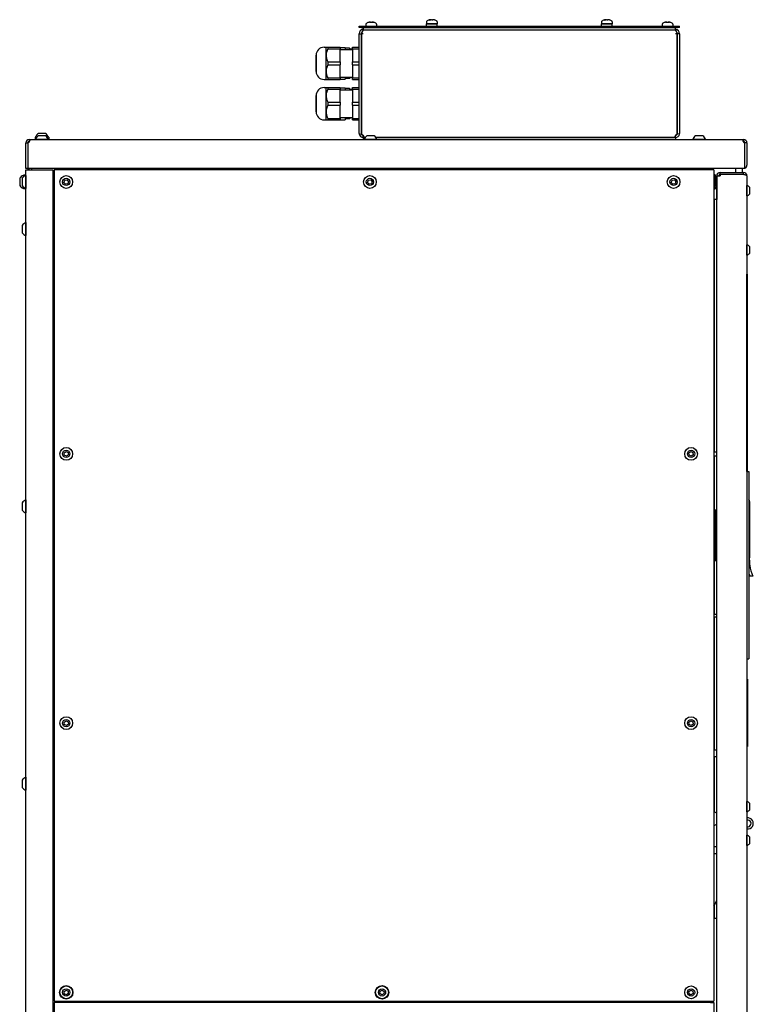
# Model space of a CAD drawing. Units: millimetres. Extents: x -1303 to 3008, y -2052 to 1703.
# Drawn here: x 1119 to 1664, y 176 to 908 of the extents above; entities that cross this region are included whole.
import ezdxf

# ---------------------------------------------------------------- set-up
doc = ezdxf.new("R2010")
doc.units = ezdxf.units.MM
doc.linetypes.add('K5LT_BASIC', pattern=[0])
doc.layers.add('Системный слой (2)', color=252, linetype='Continuous')

# ---------------------------------------------------------------- blocks, each defined once
blk = doc.blocks.new('U118')
at = {"layer": 'Системный слой (2)', "linetype": 'K5LT_BASIC'}
for p, q in [((1126.05, 816.55), (1125.58, 816.22)), ((1126.71, 818.19), (1126.05, 816.55)), ((1126.27, 818.72), (1126.71, 818.19))]:
    blk.add_line(p, q, dxfattribs=at)
blk = doc.blocks.new('U119')
at = {"layer": 'Системный слой (2)', "linetype": 'K5LT_BASIC'}
for p, q in [((1656.33, 818.19), (1656.77, 818.72)), ((1656.48, 817.42), (1656.33, 818.19)), ((1657.45, 816.22), (1656.48, 817.42))]:
    blk.add_line(p, q, dxfattribs=at)
blk = doc.blocks.new('U121')
at = {"layer": 'Системный слой (2)', "linetype": 'K5LT_BASIC'}
for p, q in [((1375.02, 818.72), (1374.41, 818.72)), ((1606.13, 818.72), (1384.52, 818.72))]:
    blk.add_line(p, q, dxfattribs=at)
blk = doc.blocks.new('U122')
at = {"layer": 'Системный слой (2)', "linetype": 'K5LT_BASIC'}
for p, q in [((1375.83, 820.32), (1374.41, 820.32)), ((1606.13, 820.32), (1383.71, 820.32))]:
    blk.add_line(p, q, dxfattribs=at)
blk = doc.blocks.new('U123')
at = {"layer": 'Системный слой (2)', "linetype": 'K5LT_BASIC'}
for p, q in [((1133.81, 818.72), (1131.02, 818.72)), ((1140.52, 818.72), (1133.81, 818.72))]:
    blk.add_line(p, q, dxfattribs=at)
blk = doc.blocks.new('U124')
at = {"layer": 'Системный слой (2)', "linetype": 'K5LT_BASIC'}
for p, q in [((1134.65, 821.47), (1133.07, 821.47)), ((1138.47, 821.47), (1134.65, 821.47))]:
    blk.add_line(p, q, dxfattribs=at)
blk = doc.blocks.new('U125')
at = {"layer": 'Системный слой (2)', "linetype": 'K5LT_BASIC'}
for p, q in [((1375.83, 820.32), (1374.27, 820.32)), ((1606.27, 820.32), (1383.71, 820.32))]:
    blk.add_line(p, q, dxfattribs=at)
blk = doc.blocks.new('U126')
at = {"layer": 'Системный слой (2)', "linetype": 'K5LT_BASIC'}
for p, q in [((1605.77, 820.8), (1606.48, 822.32)), ((1606.27, 820.32), (1605.77, 820.8)), ((1606.48, 822.32), (1607.39, 822.76))]:
    blk.add_line(p, q, dxfattribs=at)
blk = doc.blocks.new('U127')
at = {"layer": 'Системный слой (2)', "linetype": 'K5LT_BASIC'}
for p, q in [((1373.15, 822.76), (1374.33, 821.99)), ((1374.77, 820.8), (1374.27, 820.32)), ((1374.33, 821.99), (1374.77, 820.8))]:
    blk.add_line(p, q, dxfattribs=at)
blk = doc.blocks.new('U128')
at = {"layer": 'Системный слой (2)', "linetype": 'K5LT_BASIC'}
for start, end in [(52.71844, 78.12763), (281.87237, 307.28156)]:
    blk.add_arc((1633.74, 314.22), 5, start, end, dxfattribs=at)
blk = doc.blocks.new('U133')
at = {"layer": 'Системный слой (2)', "linetype": 'K5LT_BASIC'}
for p, q in [((1635.57, 541.4), (1635.57, 529.89)), ((1635.57, 527.51), (1635.57, 513.13)), ((1635.57, 510.76), (1635.57, 507.7))]:
    blk.add_line(p, q, dxfattribs=at)
blk = doc.blocks.new('U136')
at = {"layer": 'Системный слой (2)', "linetype": 'K5LT_BASIC'}
for p, q in [((1636.77, 791.72), (1636.77, 789.72)), ((1636.77, 784.72), (1636.77, 774.22))]:
    blk.add_line(p, q, dxfattribs=at)
blk = doc.blocks.new('U137')
at = {"layer": 'Системный слой (2)', "linetype": 'K5LT_BASIC'}
for p, q in [((1635.27, 586.72), (1635.27, 774.22)), ((1635.27, 543.4), (1635.27, 583.72)), ((1635.27, 466.01), (1635.27, 505.7)), ((1635.27, 365.22), (1635.27, 464.01)), ((1635.27, 318.98), (1635.27, 360.22)), ((1635.27, 240.24), (1635.27, 250.46)), ((1635.27, -505.78), (1635.27, 128.24))]:
    blk.add_line(p, q, dxfattribs=at)
blk = doc.blocks.new('U154')
at = {"layer": 'Системный слой (2)', "linetype": 'K5LT_BASIC'}
for p, q in [((1121.97, 791), (1121.97, 792.22)), ((1121.97, 782.22), (1121.97, 783.44))]:
    blk.add_line(p, q, dxfattribs=at)
blk = doc.blocks.new('U161')
at = {"layer": 'Системный слой (2)', "linetype": 'K5LT_BASIC'}
for p, q in [((1360.82, 857.17), (1360.82, 855.52)), ((1360.82, 835.12), (1360.82, 833.47))]:
    blk.add_line(p, q, dxfattribs=at)
blk = doc.blocks.new('U162')
at = {"layer": 'Системный слой (2)', "linetype": 'K5LT_BASIC'}
for p, q in [((1364.77, 855.85), (1364.77, 855.52)), ((1364.77, 835.12), (1364.77, 834.8))]:
    blk.add_line(p, q, dxfattribs=at)
blk = doc.blocks.new('U163')
at = {"layer": 'Системный слой (2)', "linetype": 'K5LT_BASIC'}
for p, q in [((1364.2, 856.52), (1364.2, 855.52)), ((1364.2, 835.12), (1364.2, 834.12))]:
    blk.add_line(p, q, dxfattribs=at)
blk = doc.blocks.new('U165')
at = {"layer": 'Системный слой (2)', "linetype": 'K5LT_BASIC'}
for p, q in [((1621.81, 818.72), (1619.02, 818.72)), ((1628.52, 818.72), (1621.81, 818.72))]:
    blk.add_line(p, q, dxfattribs=at)
blk = doc.blocks.new('U166')
at = {"layer": 'Системный слой (2)', "linetype": 'K5LT_BASIC'}
for p, q in [((1622.65, 821.47), (1621.07, 821.47)), ((1626.47, 821.47), (1622.65, 821.47))]:
    blk.add_line(p, q, dxfattribs=at)
blk = doc.blocks.new('U167')
at = {"layer": 'Системный слой (2)', "linetype": 'K5LT_BASIC'}
for p, q in [((1360.82, 887.17), (1360.82, 885.52)), ((1360.82, 865.12), (1360.82, 863.47))]:
    blk.add_line(p, q, dxfattribs=at)
blk = doc.blocks.new('U168')
at = {"layer": 'Системный слой (2)', "linetype": 'K5LT_BASIC'}
for p, q in [((1364.77, 885.85), (1364.77, 885.52)), ((1364.77, 865.12), (1364.77, 864.8))]:
    blk.add_line(p, q, dxfattribs=at)
blk = doc.blocks.new('U169')
at = {"layer": 'Системный слой (2)', "linetype": 'K5LT_BASIC'}
for p, q in [((1364.2, 886.52), (1364.2, 885.52)), ((1364.2, 865.12), (1364.2, 864.12))]:
    blk.add_line(p, q, dxfattribs=at)
blk = doc.blocks.new('U170')
at = {"layer": 'Системный слой (2)', "linetype": 'K5LT_BASIC'}
for p, q in [((1659.27, 791.72), (1659.27, 784.52)), ((1659.27, 776.92), (1659.27, 740.52)), ((1659.27, 732.92), (1659.27, 572.02)), ((1659.27, 306.67), (1659.27, 302.02)), ((1659.27, 94.22), (1659.27, -523.28))]:
    blk.add_line(p, q, dxfattribs=at)
blk = doc.blocks.new('U171')
at = {"layer": 'Системный слой (2)', "linetype": 'K5LT_BASIC'}
for p, q in [((1557.2, 907.51), (1557.21, 907.52)), ((1557.21, 907.52), (1557.2, 907.51))]:
    blk.add_line(p, q, dxfattribs=at)
blk = doc.blocks.new('U175')
at = {"layer": 'Системный слой (2)', "linetype": 'K5LT_BASIC'}
for p, q in [((1131.99, 820.52), (1130.77, 820.52)), ((1140.77, 820.52), (1139.55, 820.52))]:
    blk.add_line(p, q, dxfattribs=at)
blk = doc.blocks.new('U177')
at = {"layer": 'Системный слой (2)', "linetype": 'K5LT_BASIC'}
for p, q in [((1119.22, 789.92), (1119.22, 788.43)), ((1119.22, 788.43), (1119.22, 784.52))]:
    blk.add_line(p, q, dxfattribs=at)
blk = doc.blocks.new('U178')
at = {"layer": 'Системный слой (2)', "linetype": 'K5LT_BASIC'}
for p, q in [((1427.2, 907.51), (1427.21, 907.52)), ((1427.21, 907.52), (1427.2, 907.51))]:
    blk.add_line(p, q, dxfattribs=at)
blk = doc.blocks.new('U179')
at = {"layer": 'Системный слой (2)', "linetype": 'K5LT_BASIC'}
for start, end in [(45, 47.682), (35.30354, 45), (312.318, 324.69646)]:
    blk.add_arc((1625.34, 520.32), 14, start, end, dxfattribs=at)
blk = doc.blocks.new('U180')
at = {"layer": 'Системный слой (2)', "linetype": 'K5LT_BASIC'}
for start, end in [(45, 45.71885), (32.18551, 45), (314.28115, 327.81449)]:
    blk.add_arc((1625.34, 520.32), 13.5, start, end, dxfattribs=at)
blk = doc.blocks.new('U181')
at = {"layer": 'Системный слой (2)', "linetype": 'K5LT_BASIC'}
for start, end in [(23.93106, 41.05895), (318.94105, 336.06894)]:
    blk.add_arc((1625.34, 520.32), 12.5, start, end, dxfattribs=at)
blk = doc.blocks.new('U182')
at = {"layer": 'Системный слой (2)', "linetype": 'K5LT_BASIC'}
for start, end in [(28.49257, 43.52842), (316.47158, 331.50743)]:
    blk.add_arc((1625.34, 520.32), 13, start, end, dxfattribs=at)

msp = doc.modelspace()

# ---------------------------------------------------------------- linework, layer by layer
at = {"layer": 'Системный слой (2)', "linetype": 'K5LT_BASIC'}
for p, q in [((1423.33, 907.51), (1423.92, 907.66)), ((1423.92, 907.66), (1423.92, 907.66)), ((1424.54, 907.74), (1424.54, 907.74)), ((1424.54, 907.74), (1424.54, 907.74)), ((1425.26, 907.52), (1424.78, 907.51)), ((1425.26, 907.52), (1425.27, 907.52)), ((1425.79, 907.66), (1425.76, 907.51)), ((1425.76, 907.51), (1425.79, 907.66)), ((1425.8, 907.66), (1425.77, 907.51)), ((1425.99, 907.74), (1425.99, 907.74)), ((1425.99, 907.74), (1425.99, 907.74)), ((1553.33, 907.51), (1553.92, 907.66)), ((1553.92, 907.66), (1553.92, 907.66)), ((1554.54, 907.74), (1554.54, 907.74)), ((1554.54, 907.74), (1554.54, 907.74)), ((1555.26, 907.52), (1554.77, 907.51)), ((1555.26, 907.52), (1555.27, 907.52)), ((1555.79, 907.66), (1555.76, 907.51)), ((1555.76, 907.51), (1555.79, 907.66)), ((1555.8, 907.66), (1555.77, 907.51)), ((1555.99, 907.74), (1555.99, 907.74)), ((1555.99, 907.74), (1555.99, 907.74)), ((1371.27, 902.92), (1372.77, 902.92)), ((1371.27, 901.92), (1371.27, 902.92)), ((1372.77, 901.92), (1371.27, 901.92)), ((1372.77, 902.92), (1607.77, 902.92)), ((1372.77, 901.92), (1607.77, 901.92)), ((1374.27, 900.32), (1374.27, 901.92)), ((1374.27, 900.32), (1374.27, 899.76)), ((1374.27, 900.32), (1374.41, 900.32)), ((1374.41, 900.32), (1374.41, 901.92)), ((1374.41, 900.32), (1606.13, 900.32)), ((1375.02, 900.32), (1605.51, 900.32)), ((1376.27, 904.45), (1376.27, 902.92)), ((1378.33, 905.71), (1378.32, 905.72)), ((1379.77, 905.71), (1379.74, 905.86)), ((1380.79, 905.86), (1380.77, 905.71)), ((1382.21, 905.72), (1382.2, 905.71)), ((1384.27, 904.45), (1384.27, 902.92)), ((1421.27, 906.25), (1421.27, 904.72)), ((1421.27, 904.72), (1429.27, 904.72)), ((1421.27, 902.92), (1421.27, 904.72)), ((1429.27, 904.72), (1421.27, 904.72)), ((1429.27, 906.25), (1429.27, 904.72)), ((1429.27, 902.92), (1429.27, 904.72)), ((1551.27, 906.25), (1551.27, 904.72)), ((1559.27, 904.72), (1551.27, 904.72)), ((1551.27, 904.72), (1559.27, 904.72)), ((1551.27, 902.92), (1551.27, 904.72)), ((1559.27, 906.25), (1559.27, 904.72)), ((1559.27, 902.92), (1559.27, 904.72)), ((1596.27, 904.45), (1596.27, 902.92)), ((1598.33, 905.71), (1598.32, 905.72)), ((1599.77, 905.71), (1599.74, 905.86)), ((1600.79, 905.86), (1600.77, 905.71)), ((1602.21, 905.72), (1602.2, 905.71)), ((1604.27, 904.45), (1604.27, 902.92)), ((1606.13, 900.32), (1606.13, 901.92)), ((1606.13, 900.32), (1606.27, 900.32)), ((1606.27, 900.32), (1606.27, 901.92)), ((1606.27, 900.32), (1606.27, 899.76)), ((1607.77, 902.92), (1609.27, 902.92)), ((1609.27, 901.92), (1607.77, 901.92)), ((1609.27, 901.92), (1609.27, 902.92)), ((1371.27, 897.32), (1372.77, 897.32)), ((1371.27, 823.32), (1371.27, 897.32)), ((1372.77, 897.32), (1372.77, 823.32)), ((1374.27, 897.32), (1373.12, 897.32)), ((1373.12, 897.32), (1373.12, 823.32)), ((1374.27, 897.32), (1373.12, 897.32)), ((1607.42, 897.32), (1606.27, 897.32)), ((1607.41, 897.32), (1606.27, 897.32)), ((1607.41, 823.32), (1607.41, 897.32)), ((1609.27, 897.32), (1607.77, 897.32)), ((1607.77, 823.32), (1607.77, 897.32)), ((1609.27, 897.32), (1609.27, 823.32)), ((1345.27, 887.32), (1346.77, 887.32)), ((1346.77, 887.32), (1348.02, 887.32)), ((1346.77, 881.32), (1346.77, 887.32)), ((1348.02, 887.32), (1357.27, 887.32)), ((1348.02, 887.32), (1348.02, 886.19)), ((1348.02, 886.19), (1357.27, 886.19)), ((1357.27, 887.32), (1357.27, 886.19)), ((1357.27, 887.17), (1360.82, 887.17)), ((1357.27, 876.46), (1357.27, 886.19)), ((1357.27, 885.52), (1366.27, 885.52)), ((1364.2, 886.52), (1360.82, 886.52)), ((1364.77, 885.85), (1364.2, 886.52)), ((1366.27, 885.85), (1364.77, 885.85)), ((1366.27, 887.32), (1371.27, 887.32)), ((1366.27, 886.19), (1366.27, 887.32)), ((1366.27, 886.19), (1371.27, 886.19)), ((1366.27, 886.19), (1366.27, 876.46)), ((1372.77, 886.52), (1373.12, 886.52)), ((1372.77, 885.01), (1373.07, 885.01)), ((1373.07, 885.01), (1373.12, 885.04)), ((1373.07, 865.63), (1373.07, 885.01)), ((1339.27, 869.32), (1339.27, 881.32)), ((1339.27, 881.32), (1339.27, 869.32)), ((1346.77, 869.32), (1346.77, 881.32)), ((1348.02, 876.46), (1357.27, 876.46)), ((1348.02, 876.46), (1348.02, 874.19)), ((1348.02, 874.19), (1357.27, 874.19)), ((1357.27, 876.46), (1357.27, 874.19)), ((1357.27, 864.46), (1357.27, 874.19)), ((1366.27, 874.19), (1366.27, 876.46)), ((1366.27, 876.46), (1371.27, 876.46)), ((1366.27, 874.19), (1366.27, 864.46)), ((1366.27, 874.19), (1371.27, 874.19)), ((1345.27, 863.32), (1346.77, 863.32)), ((1346.77, 863.32), (1346.77, 869.32)), ((1346.77, 863.32), (1348.02, 863.32)), ((1348.02, 864.46), (1348.02, 863.32)), ((1348.02, 864.46), (1357.27, 864.46)), ((1348.02, 863.32), (1357.27, 863.32)), ((1357.27, 865.12), (1366.27, 865.12)), ((1357.27, 864.46), (1357.27, 863.32)), ((1357.27, 863.47), (1360.82, 863.47)), ((1364.2, 864.12), (1360.82, 864.12)), ((1364.77, 864.8), (1364.2, 864.12)), ((1366.27, 864.8), (1364.77, 864.8)), ((1366.27, 863.32), (1366.27, 864.46)), ((1366.27, 864.46), (1371.27, 864.46)), ((1366.27, 863.32), (1371.27, 863.32)), ((1372.77, 865.63), (1373.07, 865.63)), ((1372.77, 864.12), (1373.12, 864.12)), ((1373.07, 865.63), (1373.12, 865.6)), ((1345.27, 857.32), (1346.77, 857.32)), ((1346.77, 857.32), (1348.02, 857.32)), ((1346.77, 851.32), (1346.77, 857.32)), ((1348.02, 857.32), (1357.27, 857.32)), ((1348.02, 857.32), (1348.02, 856.19)), ((1348.02, 856.19), (1357.27, 856.19)), ((1357.27, 857.32), (1357.27, 856.19)), ((1357.27, 857.17), (1360.82, 857.17)), ((1357.27, 846.46), (1357.27, 856.19)), ((1364.2, 856.52), (1360.82, 856.52)), ((1364.77, 855.85), (1364.2, 856.52)), ((1366.27, 855.85), (1364.77, 855.85)), ((1366.27, 857.32), (1371.27, 857.32)), ((1366.27, 856.19), (1366.27, 857.32)), ((1366.27, 856.19), (1371.27, 856.19)), ((1366.27, 856.19), (1366.27, 846.46)), ((1372.77, 856.52), (1373.12, 856.52)), ((1339.27, 839.32), (1339.27, 851.32)), ((1339.27, 851.32), (1339.27, 839.32)), ((1346.77, 839.32), (1346.77, 851.32)), ((1357.27, 855.52), (1366.27, 855.52)), ((1372.77, 855.01), (1373.07, 855.01)), ((1373.07, 855.01), (1373.12, 855.04)), ((1373.07, 835.63), (1373.07, 855.01)), ((1348.02, 846.46), (1357.27, 846.46)), ((1348.02, 846.46), (1348.02, 844.19)), ((1348.02, 844.19), (1357.27, 844.19)), ((1357.27, 846.46), (1357.27, 844.19)), ((1357.27, 834.46), (1357.27, 844.19)), ((1366.27, 844.19), (1366.27, 846.46)), ((1366.27, 846.46), (1371.27, 846.46)), ((1366.27, 844.19), (1366.27, 834.46)), ((1366.27, 844.19), (1371.27, 844.19)), ((1346.77, 833.32), (1346.77, 839.32)), ((1348.02, 834.46), (1348.02, 833.32)), ((1348.02, 834.46), (1357.27, 834.46)), ((1357.27, 835.12), (1366.27, 835.12)), ((1357.27, 834.46), (1357.27, 833.32)), ((1364.2, 834.12), (1360.82, 834.12)), ((1364.77, 834.8), (1364.2, 834.12)), ((1366.27, 834.8), (1364.77, 834.8)), ((1366.27, 833.32), (1366.27, 834.46)), ((1366.27, 834.46), (1371.27, 834.46)), ((1372.77, 835.63), (1373.07, 835.63)), ((1372.77, 834.12), (1373.12, 834.12)), ((1373.07, 835.63), (1373.12, 835.6)), ((1345.27, 833.32), (1346.77, 833.32)), ((1346.77, 833.32), (1348.02, 833.32)), ((1348.02, 833.32), (1357.27, 833.32)), ((1357.27, 833.47), (1360.82, 833.47)), ((1366.27, 833.32), (1371.27, 833.32)), ((1130.77, 820.52), (1130.77, 818.72)), ((1138.47, 823.27), (1133.07, 823.27)), ((1140.77, 820.52), (1140.77, 818.72)), ((1371.32, 822.76), (1372.79, 823.04)), ((1374.27, 820.32), (1374.27, 821.82)), ((1374.41, 820.32), (1374.27, 820.32)), ((1374.27, 820.32), (1374.27, 818.72)), ((1374.41, 820.32), (1374.41, 818.72)), ((1382.47, 821.47), (1377.07, 821.47)), ((1606.13, 820.32), (1606.13, 818.72)), ((1606.27, 820.32), (1606.13, 820.32)), ((1606.27, 820.32), (1606.27, 821.82)), ((1606.27, 820.32), (1606.27, 818.72)), ((1609.21, 822.76), (1607.74, 823.04)), ((1123.77, 816.22), (1125.27, 816.22)), ((1123.77, 816.18), (1123.77, 816.22)), ((1123.77, 816.18), (1125.27, 816.18)), ((1123.77, 797.22), (1123.77, 816.18)), ((1125.27, 816.18), (1125.27, 816.22)), ((1125.27, 816.18), (1125.27, 797.22)), ((1126.27, 818.72), (1656.77, 818.72)), ((1126.27, 818.72), (1126.27, 817.22)), ((1126.71, 818.19), (1126.71, 818.19)), ((1131.02, 818.72), (1130.77, 818.72)), ((1374.41, 818.72), (1374.27, 818.72)), ((1384.52, 818.72), (1375.02, 818.72)), ((1606.27, 818.72), (1606.13, 818.72)), ((1656.33, 818.19), (1656.33, 818.19)), ((1656.77, 818.72), (1656.77, 817.22)), ((1657.77, 816.22), (1657.77, 816.18)), ((1659.27, 816.22), (1657.77, 816.22)), ((1659.27, 816.18), (1657.77, 816.18)), ((1657.77, 797.22), (1657.77, 816.18)), ((1659.27, 816.22), (1659.27, 816.18)), ((1659.27, 816.18), (1659.27, 799.72)), ((1125.27, 797.22), (1123.77, 797.22)), ((1657.77, 797.22), (1125.27, 797.22)), ((1125.27, 797.22), (1125.27, 796.22)), ((1126.27, 796.22), (1126.27, 797.22)), ((1128.27, 796.22), (1128.27, 797.22)), ((1613.27, 796.22), (1613.27, 797.22)), ((1613.27, 796.22), (1613.27, 797.22)), ((1615.27, 796.22), (1615.27, 797.22)), ((1631.27, 797.22), (1631.27, 796.22)), ((1633.27, 797.22), (1633.27, 796.22)), ((1650.77, 797.22), (1650.77, 794.22)), ((1655.77, 797.22), (1655.77, 794.22)), ((1121.02, 789.92), (1121.02, 784.52)), ((1123.77, 792.22), (1121.97, 792.22)), ((1123.77, 796.22), (1126.27, 796.22)), ((1123.77, -527.78), (1123.77, 796.22)), ((1123.77, 791.97), (1123.77, 782.47)), ((1126.27, 796.22), (1143.77, 796.22)), ((1143.77, 796.22), (1143.77, -527.78)), ((1144.77, 796.22), (1144.77, 178.72)), ((1632.27, 796.22), (1144.77, 796.22)), ((1634.77, 796.22), (1632.27, 796.22)), ((1634.77, 796.22), (1634.77, 178.72)), ((1635.77, 790.28), (1635.77, 784.16)), ((1636.77, -523.28), (1636.77, 791.72)), ((1636.77, 791.72), (1639.27, 791.72)), ((1638.77, 792.59), (1638.77, 791.72)), ((1639.27, 794.22), (1656.77, 794.22)), ((1639.27, 792.72), (1639.27, 794.22)), ((1656.77, 792.72), (1639.27, 792.72)), ((1639.27, 792.72), (1639.27, 791.72)), ((1656.77, 792.72), (1639.27, 792.72)), ((1656.77, 792.72), (1656.77, 794.22)), ((1659.27, 791.72), (1659.27, -523.28)), ((1152.07, 786.9), (1152.64, 788.54)), ((1153.19, 785.59), (1152.07, 786.9)), ((1152.64, 788.54), (1154.34, 788.85)), ((1154.89, 785.91), (1153.19, 785.59)), ((1154.34, 788.85), (1155.47, 787.54)), ((1155.47, 787.54), (1154.89, 785.91)), ((1377.57, 786.9), (1378.14, 788.54)), ((1378.69, 785.59), (1377.57, 786.9)), ((1378.14, 788.54), (1379.84, 788.85)), ((1380.39, 785.91), (1378.69, 785.59)), ((1379.84, 788.85), (1380.97, 787.54)), ((1380.97, 787.54), (1380.39, 785.91)), ((1603.07, 786.9), (1603.64, 788.54)), ((1604.19, 785.59), (1603.07, 786.9)), ((1603.64, 788.54), (1605.34, 788.85)), ((1605.89, 785.91), (1604.19, 785.59)), ((1605.34, 788.85), (1606.47, 787.54)), ((1606.47, 787.54), (1605.89, 785.91)), ((1636.77, 789.72), (1636.77, 784.72)), ((1659.27, 776.92), (1659.27, 784.52)), ((1661.47, 778.42), (1661.47, 783.02)), ((1123.77, 782.22), (1121.97, 782.22)), ((1143.77, 777.22), (1144.77, 777.22)), ((1636.77, 774.22), (1635.27, 774.22)), ((1121.02, 754.92), (1121.02, 749.52)), ((1123.77, 756.97), (1123.77, 747.47)), ((1659.27, 732.92), (1659.27, 740.52)), ((1661.47, 734.42), (1661.47, 739.02)), ((1635.27, 724.36), (1634.77, 724.36)), ((1659.77, 718.72), (1659.27, 718.72)), ((1659.27, 572.02), (1659.27, 718.72)), ((1659.77, 572.02), (1659.77, 718.72)), ((1635.27, 704.08), (1634.77, 704.08)), ((1152.2, 585.95), (1153.62, 586.95)), ((1152.35, 584.23), (1152.2, 585.95)), ((1153.62, 586.95), (1155.19, 586.21)), ((1155.19, 586.21), (1155.34, 584.49)), ((1616.2, 585.95), (1617.62, 586.95)), ((1616.35, 584.23), (1616.2, 585.95)), ((1617.62, 586.95), (1619.19, 586.21)), ((1619.19, 586.21), (1619.34, 584.49)), ((1634.77, 586.72), (1636.77, 586.72)), ((1153.92, 583.5), (1152.35, 584.23)), ((1155.34, 584.49), (1153.92, 583.5)), ((1617.92, 583.5), (1616.35, 584.23)), ((1619.34, 584.49), (1617.92, 583.5)), ((1634.77, 583.72), (1636.77, 583.72)), ((1659.27, 572.02), (1659.27, 557.02)), ((1659.27, 572.02), (1660.77, 572.02)), ((1660.77, 572.02), (1660.77, 557.02)), ((1659.27, 557.02), (1659.27, 448.02)), ((1660.77, 557.02), (1660.77, 448.02)), ((1121.02, 548.92), (1121.02, 543.52)), ((1123.77, 550.97), (1123.77, 541.47)), ((1661.11, 549.86), (1661.11, 508.02)), ((1635.79, 543.4), (1634.77, 543.4)), ((1636.77, 543.4), (1635.79, 543.4)), ((1635.79, 505.7), (1634.77, 505.7)), ((1636.77, 505.7), (1635.79, 505.7)), ((1660.77, 506.86), (1661.1, 506.86)), ((1663.61, 494.36), (1661.61, 494.36)), ((1636.77, 466.01), (1634.77, 466.01)), ((1636.77, 464.01), (1634.77, 464.01)), ((1659.27, 448.02), (1659.27, 433.02)), ((1660.77, 448.02), (1660.77, 433.02)), ((1659.27, 433.02), (1660.77, 433.02)), ((1659.27, 417.92), (1659.77, 417.92)), ((1659.27, 417.92), (1659.27, 367.92)), ((1659.77, 417.92), (1659.77, 367.92)), ((1152.2, 385.95), (1153.62, 386.95)), ((1152.35, 384.23), (1152.2, 385.95)), ((1153.92, 383.5), (1152.35, 384.23)), ((1153.62, 386.95), (1155.19, 386.21)), ((1155.34, 384.49), (1153.92, 383.5)), ((1155.19, 386.21), (1155.34, 384.49)), ((1616.2, 385.95), (1617.62, 386.95)), ((1616.35, 384.23), (1616.2, 385.95)), ((1617.92, 383.5), (1616.35, 384.23)), ((1617.62, 386.95), (1619.19, 386.21)), ((1619.34, 384.49), (1617.92, 383.5)), ((1619.19, 386.21), (1619.34, 384.49)), ((1659.27, 367.92), (1659.77, 367.92)), ((1636.77, 365.22), (1634.77, 365.22)), ((1636.77, 360.22), (1634.77, 360.22)), ((1123.77, 344.97), (1123.77, 335.47)), ((1121.02, 342.92), (1121.02, 337.52)), ((1659.27, 319.42), (1659.27, 327.02)), ((1661.47, 320.92), (1661.47, 325.52)), ((1659.27, 294.42), (1659.27, 302.02)), ((1661.47, 295.92), (1661.47, 300.52)), ((1636.77, 293.22), (1634.77, 293.22)), ((1636.77, 288.22), (1634.77, 288.22)), ((1634.77, 240.24), (1636.77, 240.24)), ((1152.21, 185.98), (1153.64, 186.95)), ((1152.33, 184.25), (1152.21, 185.98)), ((1153.89, 183.49), (1152.33, 184.25)), ((1153.64, 186.95), (1155.2, 186.19)), ((1155.33, 184.47), (1153.89, 183.49)), ((1155.2, 186.19), (1155.33, 184.47)), ((1386.7, 184.48), (1386.85, 186.21)), ((1388.12, 183.5), (1386.7, 184.48)), ((1386.85, 186.21), (1388.41, 186.95)), ((1389.69, 184.23), (1388.12, 183.5)), ((1388.41, 186.95), (1389.83, 185.96)), ((1389.83, 185.96), (1389.69, 184.23)), ((1616.2, 185.95), (1617.62, 186.95)), ((1616.35, 184.23), (1616.2, 185.95)), ((1617.92, 183.5), (1616.35, 184.23)), ((1617.62, 186.95), (1619.19, 186.21)), ((1619.34, 184.49), (1617.92, 183.5)), ((1619.19, 186.21), (1619.34, 184.49)), ((1144.77, 178.72), (1632.27, 178.72)), ((1144.77, 177.72), (1144.77, -527.78)), ((1632.27, 177.72), (1144.77, 177.72)), ((1165.27, 177.72), (1165.27, 178.72)), ((1593.27, 177.72), (1593.27, 178.72)), ((1632.27, 178.72), (1634.77, 178.72)), ((1632.27, 177.72), (1634.77, 177.72)), ((1633.27, 177.72), (1633.27, 178.72)), ((1634.77, 177.72), (1634.77, -527.78))]:
    msp.add_line(p, q, dxfattribs=at)
for centre, radius in [((1153.77, 787.22), 4.75), ((1153.77, 787.22), 2.7), ((1379.27, 787.22), 4.75), ((1379.27, 787.22), 2.7), ((1604.77, 787.22), 4.75), ((1604.77, 787.22), 2.7), ((1153.77, 585.22), 4.75), ((1153.77, 585.22), 2.7), ((1617.77, 585.22), 4.75), ((1617.77, 585.22), 2.7), ((1153.77, 385.22), 4.75), ((1153.77, 385.22), 2.7), ((1617.77, 385.22), 4.75), ((1617.77, 385.22), 2.7), ((1153.77, 185.22), 5), ((1388.27, 185.22), 5), ((1153.77, 185.22), 4.75), ((1153.77, 185.22), 2.7), ((1388.27, 185.22), 4.75), ((1388.27, 185.22), 2.7), ((1617.77, 185.22), 4.75), ((1617.77, 185.22), 2.7)]:
    msp.add_circle(centre, radius, dxfattribs=at)
for centre, radius, start, end in [((1425.27, 901.32), 6.5, 107.41233, 126.16864), ((1425.27, 901.32), 6.5, 53.83136, 72.58767), ((1555.27, 901.32), 6.5, 107.41231, 126.16864), ((1555.27, 901.32), 6.5, 53.83136, 72.58769), ((1374.27, 897.32), 3, 90, 180), ((1376.67, 904.45), 0.4, 126.16864, 180), ((1380.27, 899.52), 6.5, 107.41223, 126.16864), ((1380.27, 899.52), 6.5, 53.83136, 72.58777), ((1383.87, 904.45), 0.4, 0, 53.83136), ((1421.67, 906.25), 0.4, 126.16864, 180), ((1428.87, 906.25), 0.4, 0, 53.83136), ((1551.67, 906.25), 0.4, 126.16864, 180), ((1558.87, 906.25), 0.4, 0, 53.83136), ((1596.67, 904.45), 0.4, 126.16864, 180), ((1600.27, 899.52), 6.5, 107.41223, 126.16864), ((1600.27, 899.52), 6.5, 53.83136, 72.58777), ((1603.87, 904.45), 0.4, 0, 53.83136), ((1606.27, 897.32), 3, 0, 90), ((1374.27, 897.32), 1.5, 112.18423, 180), ((1606.27, 897.32), 1.5, 0, 67.81577), ((1345.27, 881.32), 6, 90, 180), ((1371.63, 886.7), 0.75, 118.92478, 123.55731), ((1345.27, 869.32), 6, 180, 270), ((1371.63, 863.95), 0.75, 236.44269, 241.07522), ((1345.27, 851.32), 6, 90, 180), ((1371.63, 856.7), 0.75, 118.92478, 123.55731), ((1345.27, 839.32), 6, 180, 270), ((1371.63, 833.95), 0.75, 236.44269, 241.07522), ((1135.77, 819.12), 4.95, 123.03665, 163.55764), ((1135.77, 817.32), 4.95, 123.03665, 163.55764), ((1135.77, 819.12), 4.95, 16.44236, 56.96335), ((1135.77, 817.32), 4.95, 16.44236, 56.96335), ((1374.27, 823.32), 3, 180, 190.87521), ((1374.27, 823.32), 3, 190.87521, 270), ((1374.27, 823.32), 1.5, 180, 190.87521), ((1374.27, 823.32), 1.5, 190.87521, 270), ((1374.28, 823.56), 1.74, 269.45542, 275.08247), ((1379.77, 817.32), 4.95, 123.03665, 163.55764), ((1379.77, 817.32), 4.95, 16.44236, 56.96335), ((1606.25, 823.46), 1.63, 264.73189, 270.73073), ((1606.27, 823.32), 1.5, 270, 349.12479), ((1606.27, 823.32), 3, 270, 349.12479), ((1606.27, 823.32), 1.5, 349.12479, 0), ((1606.27, 823.32), 3, 349.12479, 0), ((1623.77, 817.32), 4.95, 123.03665, 163.55764), ((1623.77, 817.32), 4.95, 16.44236, 56.96335), ((1126.27, 816.22), 2.5, 90, 180), ((1126.27, 816.22), 1, 90, 180), ((1125.21, 817.67), 1.5, 272.31768, 284.44), ((1125.27, 814.22), 3, 68.31574, 77.74722), ((1126.29, 815.97), 1.25, 81.68226, 91.14568), ((1656.75, 815.86), 1.36, 89.23799, 97.93278), ((1656.77, 816.22), 2.5, 0, 90), ((1656.77, 816.22), 1, 0, 90), ((1657.83, 817.67), 1.5, 255.56, 267.68232), ((1656.77, 799.72), 2.5, 293.57818, 0), ((1123.37, 787.22), 4.95, 106.44236, 146.96335), ((1125.17, 787.22), 4.95, 106.44236, 146.96335), ((1633.27, 789.72), 3.5, 0, 64.62307), ((1633.77, 790.28), 2, 0, 60), ((1639.27, 791.72), 2.5, 90, 180), ((1639.27, 791.72), 1, 90, 180), ((1656.77, 791.72), 2.5, 0, 90), ((1656.77, 791.72), 1, 61.25496, 90), ((1123.37, 787.22), 4.95, 213.03665, 253.55764), ((1125.17, 787.22), 4.95, 213.03665, 253.55764), ((1633.27, 784.72), 3.5, 295.37693, 0), ((1633.77, 784.16), 2, 300, 0), ((1658.29, 780.72), 3.92, 35.88099, 75.54525), ((1658.29, 780.72), 3.92, 284.45475, 324.11901), ((1125.17, 752.22), 4.95, 106.44236, 146.96335), ((1125.17, 752.22), 4.95, 213.03665, 253.55764), ((1658.29, 736.72), 3.92, 35.88099, 75.54525), ((1658.29, 736.72), 3.92, 284.45475, 324.11901), ((1658.29, 736.72), 3.92, 284.45475, 324.11901), ((1125.17, 546.22), 4.95, 106.44236, 146.96335), ((1657.11, 549.86), 4, 0, 23.85671), ((1125.17, 546.22), 4.95, 213.03665, 253.55764), ((1688.59, 505.86), 27.5, 179.02867, 187.30432), ((1561.11, 508.02), 100, 359.33665, 0), ((1561.11, 508.02), 100, 359.02867, 359.33665), ((1688.59, 505.86), 27.5, 187.30432, 204.71145), ((1686.59, 505.86), 27.5, 200.11002, 204.71145), ((1125.17, 340.22), 4.95, 106.44236, 146.96335), ((1125.17, 340.22), 4.95, 213.03665, 253.55764), ((1658.29, 323.22), 3.92, 35.88099, 75.54525), ((1658.29, 323.22), 3.92, 284.45475, 324.11901), ((1659.87, 310.72), 4.1, 261.58503, 98.41497), ((1659.87, 310.72), 2.5, 64.82469, 103.88214), ((1659.87, 310.72), 2.5, 256.11786, 64.82469), ((1658.29, 298.22), 3.92, 35.88099, 75.54525), ((1658.29, 298.22), 3.92, 284.45475, 324.11901), ((1609.74, 264.22), 29, 329.66161, 338.75236)]:
    msp.add_arc(centre, radius, start, end, dxfattribs=at)
for centre, major_axis, ratio, start_param, end_param in [((1426.64, 902.18), (-3.32, 5.35), 0.002992, -0.081298, -0.000766), ((1425.27, 901.4), (-6.48, -0.14), 0.987371, 4.899483, 4.993243), ((1425.75, 901.4), (-1.03, 6.4), 0.003478, -0.303648, -0.209888), ((1425.26, 902.18), (-6.29, -0.04), 0.849416, 4.626275, 4.785153), ((1424.79, 901.4), (1.03, 6.4), 0.003478, -0.302532, -0.208772), ((1425.27, 901.4), (-6.48, -0.14), 0.987371, 4.387063, 4.480823), ((1556.64, 902.18), (-3.32, 5.35), 0.002649, -0.081085, -0.000679), ((1555.27, 901.4), (-6.48, -0.13), 0.987373, 4.902028, 4.995788), ((1555.75, 901.4), (-1.03, 6.4), 0.00308, -0.303584, -0.209824), ((1555.26, 902.18), (-6.29, -0.03), 0.849417, 4.62704, 4.785917), ((1554.79, 901.4), (1.03, 6.4), 0.00308, -0.302596, -0.208836), ((1555.27, 901.4), (-6.48, -0.13), 0.987373, 4.389608, 4.483368), ((1380.27, 899.6), (-6.48, 0), 0.987377, 4.921719, 5.015479), ((1380.27, 899.6), (-6.48, 0), 0.987377, 4.921719, 5.015479), ((1380.27, 900.38), (-6.29, 0), 0.849421, 4.63295, 4.791828), ((1380.27, 900.38), (-6.29, 0), 0.849421, 4.712389, 4.791828), ((1380.27, 900.38), (-6.29, 0), 0.849421, 4.63295, 4.712389), ((1380.27, 899.6), (-6.48, 0), 0.987377, 4.409299, 4.503059), ((1380.27, 899.6), (-6.48, 0), 0.987377, 4.409299, 4.503059), ((1600.27, 899.6), (-6.48, 0), 0.987377, 4.921719, 5.015479), ((1600.27, 899.6), (-6.48, 0), 0.987377, 4.921719, 5.015479), ((1600.27, 900.38), (-6.29, 0), 0.849421, 4.63295, 4.791828), ((1600.27, 900.38), (-6.29, 0), 0.849421, 4.712389, 4.791828), ((1600.27, 900.38), (-6.29, 0), 0.849421, 4.63295, 4.712389), ((1600.27, 899.6), (-6.48, 0), 0.987377, 4.409299, 4.503059), ((1600.27, 899.6), (-6.48, 0), 0.987377, 4.409299, 4.503059), ((1605.91, 823.32), (0, 3), 0.5, 4.522581, 4.712389), ((1635.79, 541.4), (0, 2), 0.11236, 0, 1.570796), ((1635.79, 507.7), (0, -2), 0.11236, 4.712389, 6.283185)]:
    msp.add_ellipse(centre, major_axis=major_axis, ratio=ratio, start_param=start_param, end_param=end_param, dxfattribs=at)
for points in [[(1423.92, 907.66), (1424.12, 907.7), (1424.33, 907.72), (1424.54, 907.74)], [(1424.55, 907.74), (1424.34, 907.72), (1424.13, 907.7), (1423.92, 907.66)], [(1424.75, 907.66), (1424.68, 907.7), (1424.61, 907.72), (1424.55, 907.74)], [(1425.79, 907.66), (1425.86, 907.7), (1425.92, 907.72), (1425.99, 907.74)], [(1425.99, 907.74), (1425.93, 907.72), (1425.86, 907.7), (1425.8, 907.66)], [(1426.62, 907.66), (1426.41, 907.7), (1426.2, 907.72), (1425.99, 907.74)], [(1553.92, 907.66), (1554.12, 907.7), (1554.33, 907.72), (1554.54, 907.74)], [(1554.55, 907.74), (1554.34, 907.72), (1554.13, 907.7), (1553.92, 907.66)], [(1554.75, 907.66), (1554.68, 907.7), (1554.61, 907.72), (1554.55, 907.74)], [(1555.79, 907.66), (1555.86, 907.7), (1555.92, 907.72), (1555.99, 907.74)], [(1555.99, 907.74), (1555.93, 907.72), (1555.86, 907.7), (1555.8, 907.66)], [(1556.62, 907.66), (1556.41, 907.7), (1556.2, 907.72), (1555.99, 907.74)], [(1373.12, 897.32), (1373.16, 897.43), (1373.25, 897.66), (1373.39, 897.99), (1373.53, 898.31), (1373.66, 898.63), (1373.8, 898.92), (1373.93, 899.2), (1374.07, 899.45), (1374.21, 899.67), (1374.34, 899.87), (1374.48, 900.03), (1374.61, 900.16), (1374.75, 900.25), (1374.89, 900.31), (1374.98, 900.32), (1375.02, 900.32)], [(1378.92, 905.86), (1379.13, 905.9), (1379.33, 905.92), (1379.54, 905.94)], [(1379.54, 905.94), (1379.33, 905.92), (1379.13, 905.9), (1378.92, 905.86)], [(1379.74, 905.86), (1379.68, 905.9), (1379.61, 905.92), (1379.54, 905.94)], [(1379.54, 905.94), (1379.61, 905.92), (1379.68, 905.9), (1379.74, 905.86)], [(1380.79, 905.86), (1380.86, 905.9), (1380.93, 905.92), (1380.99, 905.94)], [(1380.99, 905.94), (1380.93, 905.92), (1380.86, 905.9), (1380.79, 905.86)], [(1380.99, 905.94), (1381.2, 905.92), (1381.41, 905.9), (1381.61, 905.86)], [(1381.61, 905.86), (1381.41, 905.9), (1381.2, 905.92), (1380.99, 905.94)], [(1598.92, 905.86), (1599.13, 905.9), (1599.33, 905.92), (1599.54, 905.94)], [(1599.54, 905.94), (1599.33, 905.92), (1599.13, 905.9), (1598.92, 905.86)], [(1599.74, 905.86), (1599.68, 905.9), (1599.61, 905.92), (1599.54, 905.94)], [(1599.54, 905.94), (1599.61, 905.92), (1599.68, 905.9), (1599.74, 905.86)], [(1600.79, 905.86), (1600.86, 905.9), (1600.93, 905.92), (1600.99, 905.94)], [(1600.99, 905.94), (1600.93, 905.92), (1600.86, 905.9), (1600.79, 905.86)], [(1600.99, 905.94), (1601.2, 905.92), (1601.41, 905.9), (1601.61, 905.86)], [(1601.61, 905.86), (1601.41, 905.9), (1601.2, 905.92), (1600.99, 905.94)], [(1605.51, 900.32), (1605.56, 900.32), (1605.65, 900.31), (1605.79, 900.25), (1605.92, 900.16), (1606.06, 900.03), (1606.19, 899.87), (1606.33, 899.67), (1606.47, 899.45), (1606.6, 899.2), (1606.74, 898.92), (1606.87, 898.63), (1607.01, 898.31), (1607.15, 897.99), (1607.28, 897.66), (1607.37, 897.43), (1607.42, 897.32)], [(1373.12, 823.32), (1373.12, 823.13), (1373.13, 822.94), (1373.15, 822.76)], [(1659.27, 791.72), (1659.27, 791.75), (1659.26, 791.79), (1659.21, 791.86), (1659.13, 791.94), (1659.03, 792.01), (1658.89, 792.08), (1658.73, 792.15), (1658.54, 792.22), (1658.33, 792.29), (1658.1, 792.36), (1657.85, 792.44), (1657.6, 792.51), (1657.33, 792.58), (1657.05, 792.65), (1656.86, 792.7), (1656.77, 792.72)]]:
    msp.add_open_spline(points, degree=3, dxfattribs=at)
for points, knots in [([(1348.02, 886.19), (1347.82, 885.78), (1347.41, 884.85), (1347.02, 883.6), (1346.81, 882.39), (1346.77, 881.7), (1346.77, 881.32)], [0, 0, 0, 0, 1.844411, 4.134321, 5.457436, 7, 7, 7, 7]), ([(1346.77, 881.32), (1346.77, 881.04), (1346.79, 880.58), (1346.88, 879.88), (1347.02, 879.15), (1347.34, 877.97), (1347.72, 877.06), (1348.02, 876.46)], [0, 0, 0, 0, 1.339843, 2.198994, 3.415383, 4.873602, 8, 8, 8, 8]), ([(1348.02, 874.19), (1347.82, 873.78), (1347.41, 872.85), (1347.02, 871.6), (1346.81, 870.39), (1346.77, 869.7), (1346.77, 869.32)], [0, 0, 0, 0, 1.844411, 4.134321, 5.457436, 7, 7, 7, 7]), ([(1346.77, 869.32), (1346.77, 869.04), (1346.79, 868.58), (1346.88, 867.88), (1347.02, 867.15), (1347.34, 865.97), (1347.72, 865.06), (1348.02, 864.46)], [0, 0, 0, 0, 1.339843, 2.198994, 3.415383, 4.873602, 8, 8, 8, 8]), ([(1348.02, 856.19), (1347.82, 855.78), (1347.41, 854.85), (1347.02, 853.6), (1346.81, 852.39), (1346.77, 851.7), (1346.77, 851.32)], [0, 0, 0, 0, 1.844411, 4.134321, 5.457436, 7, 7, 7, 7]), ([(1346.77, 851.32), (1346.77, 851.04), (1346.79, 850.58), (1346.88, 849.88), (1347.02, 849.15), (1347.34, 847.97), (1347.72, 847.06), (1348.02, 846.46)], [0, 0, 0, 0, 1.339843, 2.198994, 3.415383, 4.873602, 8, 8, 8, 8]), ([(1348.02, 844.19), (1347.82, 843.78), (1347.41, 842.85), (1347.02, 841.6), (1346.81, 840.39), (1346.77, 839.7), (1346.77, 839.32)], [0, 0, 0, 0, 1.844411, 4.134321, 5.457436, 7, 7, 7, 7]), ([(1346.77, 839.32), (1346.77, 839.04), (1346.79, 838.58), (1346.88, 837.88), (1347.02, 837.15), (1347.34, 835.97), (1347.72, 835.06), (1348.02, 834.46)], [0, 0, 0, 0, 1.339843, 2.198994, 3.415383, 4.873602, 8, 8, 8, 8])]:
    msp.add_open_spline(points, degree=3, knots=knots, dxfattribs=at)

# ---------------------------------------------------------------- block references
at = {"layer": 'Системный слой (2)'}
for name in ['U178', 'U171', 'U167', 'U169', 'U168', 'U161', 'U163', 'U162', 'U175', 'U124', 'U127', 'U125', 'U122', 'U126', 'U166', 'U118', 'U123', 'U121', 'U165', 'U119', 'U177', 'U154', 'U136', 'U170', 'U137', 'U133', 'U179', 'U180', 'U182', 'U181', 'U128']:
    msp.add_blockref(name, (0, 0), dxfattribs=at)

doc.saveas('drawing.dxf')
